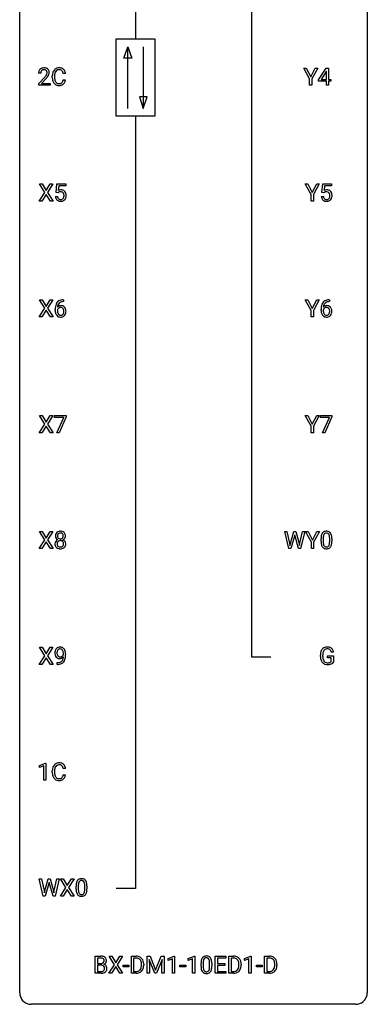
# Model space of a CAD drawing. Extents: x 3 to 27, y -3 to 132.
# Drawn here: x 3 to 27, y -3 to 65 of the extents above; entities that cross this region are included whole.
import ezdxf

# ---------------------------------------------------------------- set-up
doc = ezdxf.new("R2010")
doc.units = 0
doc.layers.add('DEFAULT_255_1_234', color=255, linetype='CONTINUOUS')
doc.layers.add('DEFAULT_255_2_778', color=255, linetype='CONTINUOUS')

msp = doc.modelspace()

# ---------------------------------------------------------------- linework, layer by layer
at = {"layer": 'DEFAULT_255_1_234'}
for p, q in [((4.218, 61.028), (4.069, 61.028)), ((4.092, 60.31), (4.497, 60.759)), ((5.014, 60.733), (5.014, 60.845)), ((5.169, 60.841), (5.169, 60.728)), ((5.914, 60.996), (5.759, 60.996)), ((22.639, 60.639), (22.236, 61.372)), ((22.236, 61.372), (22.412, 61.372)), ((22.412, 61.372), (22.716, 60.785)), ((22.716, 60.785), (23.021, 61.372)), ((23.196, 61.372), (22.793, 60.639)), ((23.021, 61.372), (23.196, 61.372)), ((23.254, 60.562), (23.778, 61.372)), ((23.769, 61.137), (23.423, 60.596)), ((23.787, 61.169), (23.769, 61.137)), ((23.778, 61.372), (23.936, 61.372)), ((23.787, 60.596), (23.787, 61.169)), ((23.936, 61.372), (23.936, 60.596)), ((4.092, 60.203), (4.092, 60.31)), ((4.858, 60.203), (4.092, 60.203)), ((4.584, 60.664), (4.271, 60.324)), ((4.271, 60.324), (4.858, 60.324)), ((4.858, 60.324), (4.858, 60.203)), ((5.759, 60.574), (5.914, 60.574)), ((22.639, 60.203), (22.639, 60.639)), ((22.793, 60.203), (22.639, 60.203)), ((22.793, 60.639), (22.793, 60.203)), ((23.254, 60.474), (23.254, 60.562)), ((23.787, 60.474), (23.254, 60.474)), ((23.423, 60.596), (23.787, 60.596)), ((23.787, 60.203), (23.787, 60.474)), ((23.936, 60.203), (23.787, 60.203)), ((23.936, 60.596), (24.098, 60.596)), ((24.098, 60.474), (23.936, 60.474)), ((23.936, 60.474), (23.936, 60.203)), ((24.098, 60.596), (24.098, 60.474)), ((4.499, 52.855), (4.128, 53.435)), ((4.128, 53.435), (4.309, 53.435)), ((4.309, 53.435), (4.591, 52.987)), ((4.591, 52.987), (4.871, 53.435)), ((5.053, 53.435), (4.683, 52.855)), ((4.871, 53.435), (5.053, 53.435)), ((5.271, 52.852), (5.33, 53.435)), ((5.33, 53.435), (5.929, 53.435)), ((5.929, 53.435), (5.929, 53.297)), ((22.745, 52.702), (22.341, 53.435)), ((22.341, 53.435), (22.518, 53.435)), ((22.518, 53.435), (22.822, 52.848)), ((22.822, 52.848), (23.127, 53.435)), ((23.302, 53.435), (22.899, 52.702)), ((23.127, 53.435), (23.302, 53.435)), ((23.483, 52.852), (23.542, 53.435)), ((23.542, 53.435), (24.141, 53.435)), ((24.141, 53.435), (24.141, 53.297)), ((4.12, 52.265), (4.499, 52.855)), ((4.591, 52.722), (4.302, 52.265)), ((4.879, 52.265), (4.591, 52.722)), ((4.683, 52.855), (5.062, 52.265)), ((5.389, 52.821), (5.271, 52.852)), ((5.429, 52.853), (5.389, 52.821)), ((5.456, 53.297), (5.421, 52.979)), ((5.929, 53.297), (5.456, 53.297)), ((22.745, 52.265), (22.745, 52.702)), ((22.899, 52.702), (22.899, 52.265)), ((23.602, 52.821), (23.483, 52.852)), ((23.641, 52.853), (23.602, 52.821)), ((23.668, 53.297), (23.633, 52.979)), ((24.141, 53.297), (23.668, 53.297)), ((4.302, 52.265), (4.12, 52.265)), ((5.062, 52.265), (4.879, 52.265)), ((5.229, 52.573), (5.369, 52.573)), ((22.899, 52.265), (22.745, 52.265)), ((23.441, 52.573), (23.582, 52.573)), ((4.499, 44.917), (4.128, 45.497)), ((4.128, 45.497), (4.309, 45.497)), ((4.309, 45.497), (4.591, 45.049)), ((4.591, 45.049), (4.871, 45.497)), ((5.053, 45.497), (4.683, 44.917)), ((4.871, 45.497), (5.053, 45.497)), ((5.785, 45.372), (5.758, 45.372)), ((5.759, 45.498), (5.785, 45.498)), ((5.785, 45.498), (5.785, 45.372)), ((22.745, 44.764), (22.341, 45.497)), ((22.341, 45.497), (22.518, 45.497)), ((22.518, 45.497), (22.822, 44.91)), ((22.822, 44.91), (23.127, 45.497)), ((23.302, 45.497), (22.899, 44.764)), ((23.127, 45.497), (23.302, 45.497)), ((23.998, 45.372), (23.97, 45.372)), ((23.971, 45.498), (23.998, 45.498)), ((23.998, 45.498), (23.998, 45.372)), ((4.12, 44.328), (4.499, 44.917)), ((4.591, 44.784), (4.302, 44.328)), ((4.879, 44.328), (4.591, 44.784)), ((4.683, 44.917), (5.062, 44.328)), ((5.211, 44.773), (5.211, 44.83)), ((5.36, 44.811), (5.36, 44.756)), ((22.745, 44.328), (22.745, 44.764)), ((22.899, 44.764), (22.899, 44.328)), ((23.423, 44.773), (23.423, 44.83)), ((23.573, 44.811), (23.573, 44.756)), ((4.302, 44.328), (4.12, 44.328)), ((5.062, 44.328), (4.879, 44.328)), ((22.899, 44.328), (22.745, 44.328)), ((4.499, 36.98), (4.128, 37.56)), ((4.128, 37.56), (4.309, 37.56)), ((4.309, 37.56), (4.591, 37.112)), ((4.591, 37.112), (4.871, 37.56)), ((5.053, 37.56), (4.683, 36.98)), ((4.871, 37.56), (5.053, 37.56)), ((5.167, 37.438), (5.167, 37.56)), ((5.167, 37.56), (5.957, 37.56)), ((5.8, 37.438), (5.167, 37.438)), ((5.317, 36.39), (5.8, 37.438)), ((5.957, 37.476), (5.473, 36.39)), ((5.957, 37.56), (5.957, 37.476)), ((22.745, 36.827), (22.341, 37.56)), ((22.341, 37.56), (22.518, 37.56)), ((22.518, 37.56), (22.822, 36.973)), ((22.822, 36.973), (23.127, 37.56)), ((23.302, 37.56), (22.899, 36.827)), ((23.127, 37.56), (23.302, 37.56)), ((23.379, 37.438), (23.379, 37.56)), ((23.379, 37.56), (24.169, 37.56)), ((24.012, 37.438), (23.379, 37.438)), ((23.529, 36.39), (24.012, 37.438)), ((24.169, 37.476), (23.685, 36.39)), ((24.169, 37.56), (24.169, 37.476)), ((4.12, 36.39), (4.499, 36.98)), ((4.591, 36.847), (4.302, 36.39)), ((4.879, 36.39), (4.591, 36.847)), ((4.683, 36.98), (5.062, 36.39)), ((22.745, 36.39), (22.745, 36.827)), ((22.899, 36.827), (22.899, 36.39)), ((4.302, 36.39), (4.12, 36.39)), ((5.062, 36.39), (4.879, 36.39)), ((5.473, 36.39), (5.317, 36.39)), ((22.899, 36.39), (22.745, 36.39)), ((23.685, 36.39), (23.529, 36.39)), ((4.12, 28.453), (4.499, 29.042)), ((4.499, 29.042), (4.128, 29.622)), ((4.128, 29.622), (4.309, 29.622)), ((4.309, 29.622), (4.591, 29.174)), ((4.591, 29.174), (4.871, 29.622)), ((5.053, 29.622), (4.683, 29.042)), ((4.683, 29.042), (5.062, 28.453)), ((4.871, 29.622), (5.053, 29.622)), ((21.216, 28.453), (20.933, 29.622)), ((20.933, 29.622), (21.087, 29.622)), ((21.087, 29.622), (21.272, 28.822)), ((21.327, 28.806), (21.559, 29.622)), ((21.606, 29.305), (21.356, 28.453)), ((21.559, 29.622), (21.689, 29.622)), ((21.625, 29.394), (21.606, 29.305)), ((21.643, 29.305), (21.625, 29.394)), ((21.884, 28.453), (21.643, 29.305)), ((21.689, 29.622), (21.914, 28.806)), ((21.971, 28.822), (22.153, 29.622)), ((22.308, 29.622), (22.025, 28.453)), ((22.153, 29.622), (22.308, 29.622)), ((22.759, 28.889), (22.355, 29.622)), ((22.355, 29.622), (22.532, 29.622)), ((22.532, 29.622), (22.836, 29.035)), ((22.836, 29.035), (23.141, 29.622)), ((23.316, 29.622), (22.913, 28.889)), ((23.141, 29.622), (23.316, 29.622)), ((23.424, 28.932), (23.424, 29.13)), ((23.572, 29.166), (23.572, 28.928)), ((24.013, 28.912), (24.013, 29.155)), ((24.162, 29.144), (24.162, 28.952)), ((4.302, 28.453), (4.12, 28.453)), ((4.591, 28.909), (4.302, 28.453)), ((4.879, 28.453), (4.591, 28.909)), ((5.062, 28.453), (4.879, 28.453)), ((21.356, 28.453), (21.216, 28.453)), ((21.272, 28.822), (21.294, 28.667)), ((21.294, 28.667), (21.327, 28.806)), ((22.025, 28.453), (21.884, 28.453)), ((21.914, 28.806), (21.947, 28.665)), ((21.947, 28.665), (21.971, 28.822)), ((22.759, 28.453), (22.759, 28.889)), ((22.913, 28.453), (22.759, 28.453)), ((22.913, 28.889), (22.913, 28.453)), ((4.499, 21.105), (4.128, 21.685)), ((4.128, 21.685), (4.309, 21.685)), ((4.309, 21.685), (4.591, 21.237)), ((4.591, 21.237), (4.871, 21.685)), ((5.053, 21.685), (4.683, 21.105)), ((4.871, 21.685), (5.053, 21.685)), ((4.12, 20.515), (4.499, 21.105)), ((4.591, 20.972), (4.302, 20.515)), ((4.879, 20.515), (4.591, 20.972)), ((4.683, 21.105), (5.062, 20.515)), ((5.773, 21.188), (5.773, 21.248)), ((5.921, 21.217), (5.921, 21.174)), ((23.378, 21.044), (23.378, 21.146)), ((23.533, 21.15), (23.533, 21.054)), ((23.855, 20.972), (23.855, 21.098)), ((23.855, 21.098), (24.28, 21.098)), ((24.126, 20.972), (23.855, 20.972)), ((24.28, 21.342), (24.125, 21.342)), ((24.126, 20.71), (24.126, 20.972)), ((24.28, 21.098), (24.28, 20.669)), ((4.302, 20.515), (4.12, 20.515)), ((5.062, 20.515), (4.879, 20.515)), ((5.35, 20.515), (5.35, 20.64)), ((5.35, 20.64), (5.381, 20.64)), ((5.379, 20.515), (5.35, 20.515)), ((4.131, 13.593), (4.557, 13.753)), ((4.131, 13.458), (4.131, 13.593)), ((4.431, 13.568), (4.131, 13.458)), ((4.431, 12.578), (4.431, 13.568)), ((4.557, 13.753), (4.58, 13.753)), ((4.58, 13.753), (4.58, 12.578)), ((5.014, 13.108), (5.014, 13.22)), ((5.169, 13.216), (5.169, 13.103)), ((5.914, 13.371), (5.759, 13.371)), ((5.759, 12.949), (5.914, 12.949)), ((4.58, 12.578), (4.431, 12.578)), ((4.394, 4.64), (4.111, 5.81)), ((4.111, 5.81), (4.265, 5.81)), ((4.265, 5.81), (4.45, 5.009)), ((4.505, 4.994), (4.737, 5.81)), ((4.784, 5.493), (4.534, 4.64)), ((4.737, 5.81), (4.867, 5.81)), ((4.803, 5.582), (4.784, 5.493)), ((4.821, 5.493), (4.803, 5.582)), ((5.062, 4.64), (4.821, 5.493)), ((4.867, 5.81), (5.092, 4.994)), ((5.149, 5.01), (5.331, 5.81)), ((5.486, 5.81), (5.203, 4.64)), ((5.331, 5.81), (5.486, 5.81)), ((5.946, 5.23), (5.576, 5.81)), ((5.576, 5.81), (5.757, 5.81)), ((5.757, 5.81), (6.039, 5.362)), ((6.039, 5.362), (6.319, 5.81)), ((6.5, 5.81), (6.131, 5.23)), ((6.319, 5.81), (6.5, 5.81)), ((4.45, 5.009), (4.472, 4.855)), ((4.472, 4.855), (4.505, 4.994)), ((5.092, 4.994), (5.125, 4.852)), ((5.125, 4.852), (5.149, 5.01)), ((5.567, 4.64), (5.946, 5.23)), ((6.039, 5.097), (5.749, 4.64)), ((6.326, 4.64), (6.039, 5.097)), ((6.131, 5.23), (6.509, 4.64)), ((6.645, 5.119), (6.645, 5.317)), ((6.794, 5.354), (6.794, 5.116)), ((7.235, 5.099), (7.235, 5.342)), ((7.383, 5.332), (7.383, 5.139)), ((4.534, 4.64), (4.394, 4.64)), ((5.203, 4.64), (5.062, 4.64)), ((5.749, 4.64), (5.567, 4.64)), ((6.509, 4.64), (6.326, 4.64)), ((7.956, -0.651), (7.956, 0.518)), ((7.956, 0.518), (8.338, 0.518)), ((8.11, 0.391), (8.11, 0.019)), ((8.338, 0.391), (8.11, 0.391)), ((8.11, 0.019), (8.343, 0.019)), ((9.269, -0.062), (8.899, 0.518)), ((8.899, 0.518), (9.08, 0.518)), ((9.08, 0.518), (9.361, 0.07)), ((9.361, 0.07), (9.642, 0.518)), ((9.823, 0.518), (9.454, -0.062)), ((9.642, 0.518), (9.823, 0.518)), ((10.428, -0.651), (10.428, 0.518)), ((10.428, 0.518), (10.758, 0.518)), ((10.762, 0.391), (10.582, 0.391)), ((10.582, 0.391), (10.582, -0.525)), ((11.507, 0.518), (11.706, 0.518)), ((11.507, -0.651), (11.507, 0.518)), ((12.029, -0.651), (11.646, 0.293)), ((11.646, 0.293), (11.661, -0.196)), ((11.706, 0.518), (12.088, -0.436)), ((12.088, -0.436), (12.471, 0.518)), ((12.531, 0.296), (12.147, -0.651)), ((12.471, 0.518), (12.671, 0.518)), ((12.516, -0.196), (12.531, 0.296)), ((12.671, 0.518), (12.671, -0.651)), ((12.944, 0.364), (13.369, 0.524)), ((12.944, 0.229), (12.944, 0.364)), ((13.243, 0.339), (12.944, 0.229)), ((13.243, -0.651), (13.243, 0.339)), ((13.369, 0.524), (13.393, 0.524)), ((13.393, 0.524), (13.393, -0.651)), ((14.321, 0.364), (14.747, 0.524)), ((14.321, 0.229), (14.321, 0.364)), ((14.621, 0.339), (14.321, 0.229)), ((14.621, -0.651), (14.621, 0.339)), ((14.747, 0.524), (14.77, 0.524)), ((14.77, 0.524), (14.77, -0.651)), ((15.201, -0.173), (15.201, 0.026)), ((15.349, 0.062), (15.349, -0.176)), ((15.79, -0.193), (15.79, 0.051)), ((15.939, 0.04), (15.939, -0.153)), ((16.168, -0.651), (16.168, 0.518)), ((16.168, 0.518), (16.902, 0.518)), ((16.902, 0.391), (16.322, 0.391)), ((16.322, 0.391), (16.322, 0.015)), ((16.322, 0.015), (16.829, 0.015)), ((16.829, 0.015), (16.829, -0.111)), ((16.902, 0.518), (16.902, 0.391)), ((17.102, -0.651), (17.102, 0.518)), ((17.102, 0.518), (17.433, 0.518)), ((17.437, 0.391), (17.257, 0.391)), ((17.257, 0.391), (17.257, -0.525)), ((18.182, 0.364), (18.608, 0.524)), ((18.182, 0.229), (18.182, 0.364)), ((18.482, 0.339), (18.182, 0.229)), ((18.482, -0.651), (18.482, 0.339)), ((18.608, 0.524), (18.631, 0.524)), ((18.631, 0.524), (18.631, -0.651)), ((19.559, -0.651), (19.559, 0.518)), ((19.559, 0.518), (19.889, 0.518)), ((19.893, 0.391), (19.713, 0.391)), ((19.713, 0.391), (19.713, -0.525)), ((8.362, -0.651), (7.956, -0.651)), ((8.367, -0.104), (8.11, -0.104)), ((8.11, -0.104), (8.11, -0.525)), ((8.11, -0.525), (8.365, -0.525)), ((8.367, -0.104), (8.367, -0.104)), ((8.89, -0.651), (9.269, -0.062)), ((9.072, -0.651), (8.89, -0.651)), ((9.361, -0.195), (9.072, -0.651)), ((9.649, -0.651), (9.361, -0.195)), ((9.454, -0.062), (9.832, -0.651)), ((9.832, -0.651), (9.649, -0.651)), ((9.868, -0.215), (9.868, -0.094)), ((9.868, -0.094), (10.26, -0.094)), ((10.26, -0.215), (9.868, -0.215)), ((10.26, -0.094), (10.26, -0.215)), ((10.752, -0.651), (10.428, -0.651)), ((10.582, -0.525), (10.745, -0.525)), ((11.121, -0.099), (11.121, -0.03)), ((11.274, -0.027), (11.274, -0.102)), ((11.661, -0.651), (11.507, -0.651)), ((11.661, -0.196), (11.661, -0.651)), ((12.147, -0.651), (12.029, -0.651)), ((12.516, -0.651), (12.516, -0.196)), ((12.671, -0.651), (12.516, -0.651)), ((13.393, -0.651), (13.243, -0.651)), ((13.76, -0.215), (13.76, -0.094)), ((13.76, -0.094), (14.152, -0.094)), ((14.152, -0.215), (13.76, -0.215)), ((14.152, -0.094), (14.152, -0.215)), ((14.77, -0.651), (14.621, -0.651)), ((16.911, -0.651), (16.168, -0.651)), ((16.829, -0.111), (16.322, -0.111)), ((16.322, -0.111), (16.322, -0.525)), ((16.322, -0.525), (16.911, -0.525)), ((16.911, -0.525), (16.911, -0.651)), ((17.426, -0.651), (17.102, -0.651)), ((17.257, -0.525), (17.419, -0.525)), ((17.796, -0.099), (17.796, -0.03)), ((17.948, -0.027), (17.948, -0.102)), ((18.631, -0.651), (18.482, -0.651)), ((18.999, -0.215), (18.999, -0.094)), ((18.999, -0.094), (19.391, -0.094)), ((19.391, -0.215), (18.999, -0.215)), ((19.391, -0.094), (19.391, -0.215)), ((19.882, -0.651), (19.559, -0.651)), ((19.713, -0.525), (19.875, -0.525)), ((20.252, -0.099), (20.252, -0.03)), ((20.404, -0.027), (20.404, -0.102))]:
    msp.add_line(p, q, dxfattribs=at)
for centre, radius, start, end in [((4.476, 61.032), 0.407, 163.28787, 180.55818), ((4.396, 61.054), 0.324, 133.45412, 162.947), ((4.414, 61.035), 0.35, 100.78694, 133.4384), ((4.53, 61.033), 0.312, 165.90929, 178.86839), ((4.616, 61.028), 0.398, 178.43817, 180.00839), ((4.429, 61.06), 0.208, 136.17574, 166.36747), ((4.417, 61.069), 0.192, 129.72793, 135.7542), ((4.425, 61.057), 0.207, 102.17394, 129.20619), ((4.449, 60.88), 0.508, 89.66053, 101.37042), ((4.449, 60.954), 0.313, 89.54607, 102.54188), ((4.455, 60.886), 0.502, 78.21712, 90.41304), ((4.452, 61.007), 0.259, 82.16021, 90.15058), ((4.466, 61.081), 0.184, 43.44154, 83.16614), ((3.148, 61.952), 1.801, 318.51325, 320.78284), ((3.676, 61.522), 1.119, 320.73727, 323.97371), ((4.491, 61.048), 0.336, 55.92682, 78.48886), ((4.068, 61.238), 0.635, 323.89617, 328.64211), ((4.458, 61.073), 0.195, 16.17147, 43.52844), ((4.273, 61.112), 0.395, 328.8299, 331.78995), ((4.373, 61.06), 0.282, 331.42552, 352.93648), ((3.784, 61.441), 1.115, 319.64729, 327.09582), ((4.407, 61.06), 0.248, 359.48663, 15.93398), ((4.386, 61.057), 0.269, 353.22487, 0.01693), ((4.51, 61.082), 0.297, 47.92923, 55.4054), ((4.521, 61.093), 0.283, 4.33477, 48.05607), ((4.183, 61.186), 0.641, 326.91354, 338.35052), ((4.454, 61.081), 0.35, 337.89141, 358.99677), ((4.411, 61.076), 0.393, 359.92521, 5.59677), ((5.791, 60.849), 0.777, 169.58372, 180.27579), ((5.976, 60.733), 0.962, 179.99185, 181.53942), ((5.607, 60.883), 0.59, 155.03659, 169.60032), ((5.493, 60.938), 0.464, 136.78315, 155.24727), ((5.455, 60.971), 0.413, 121.76332, 136.42811), ((6.001, 60.844), 0.832, 174.342, 180.14304), ((5.908, 60.724), 0.739, 179.68175, 189.15053), ((5.739, 60.872), 0.568, 162.93736, 174.62086), ((5.543, 60.934), 0.363, 143.07532, 163.19169), ((5.468, 60.946), 0.441, 95.64597, 121.54906), ((5.467, 60.992), 0.267, 109.29984, 143.30375), ((5.481, 60.941), 0.32, 89.34516, 108.57454), ((5.484, 60.835), 0.553, 89.92421, 96.13779), ((5.489, 60.847), 0.541, 76.67793, 90.45633), ((5.485, 60.823), 0.438, 87.38147, 90.02409), ((5.492, 60.929), 0.332, 74.70086, 87.81245), ((5.523, 61.036), 0.221, 47.43719, 75.06982), ((5.528, 61.006), 0.378, 47.48585, 76.92873), ((5.518, 61.037), 0.224, 27.81666, 46.40083), ((5.407, 60.978), 0.349, 15.76531, 27.94105), ((5.209, 60.92), 0.556, 7.88917, 15.92392), ((5.513, 60.996), 0.395, 16.54241, 46.89335), ((5.353, 60.943), 0.564, 5.40721, 17.03651), ((3.401, 61.758), 1.611, 317.25868, 319.90461), ((5.769, 60.722), 0.755, 181.12187, 193.87563), ((5.532, 60.66), 0.51, 193.54796, 219.57567), ((5.449, 60.59), 0.401, 219.36273, 250.06119), ((5.658, 60.682), 0.486, 188.99109, 203.5773), ((5.55, 60.638), 0.369, 203.90773, 215.13124), ((5.458, 60.566), 0.252, 213.90717, 263.88493), ((5.466, 60.653), 0.467, 250.78847, 270.64892), ((5.47, 60.645), 0.332, 263.17585, 270.10311), ((5.473, 60.769), 0.456, 269.67198, 279.06092), ((5.471, 60.914), 0.727, 270.00211, 270.3582), ((5.476, 60.768), 0.581, 269.93585, 282.8096), ((5.5, 60.608), 0.293, 278.87502, 293.63466), ((5.52, 60.586), 0.394, 282.43332, 310.75137), ((5.532, 60.533), 0.211, 293.85534, 310.05188), ((5.533, 60.527), 0.206, 311.06468, 332.01083), ((5.413, 60.592), 0.342, 331.65885, 343.28789), ((5.207, 60.656), 0.558, 343.1446, 351.01062), ((5.053, 60.684), 0.715, 350.71573, 351.16022), ((5.523, 60.575), 0.384, 311.4559, 340.44216), ((5.366, 60.634), 0.551, 340.17743, 353.78143), ((5.606, 52.661), 0.368, 93.71822, 120.2539), ((5.536, 52.713), 0.176, 114.19507, 127.3641), ((5.559, 52.659), 0.235, 98.98309, 113.89089), ((5.579, 52.536), 0.36, 89.68049, 99.16144), ((5.582, 52.603), 0.293, 84.69576, 90.06762), ((5.616, 52.58), 0.449, 89.96602, 94.2496), ((5.594, 52.684), 0.211, 41.78503, 85.98928), ((5.62, 52.639), 0.39, 73.80433, 90.55859), ((5.643, 52.725), 0.302, 41.30715, 73.54302), ((5.571, 52.665), 0.241, 12.64903, 41.60813), ((5.466, 52.639), 0.35, 359.55769, 12.95349), ((5.332, 52.636), 0.483, 356.35488, 0.05003), ((5.602, 52.689), 0.356, 13.5076, 41.21742), ((5.437, 52.646), 0.526, 1.13313, 13.88294), ((5.424, 52.634), 0.54, 347.85724, 0.42933), ((5.296, 52.638), 0.667, 359.99194, 1.54425), ((23.818, 52.661), 0.368, 93.71822, 120.2539), ((23.748, 52.713), 0.176, 114.19507, 127.3641), ((23.771, 52.659), 0.235, 98.98309, 113.89089), ((23.792, 52.536), 0.36, 89.68049, 99.16144), ((23.794, 52.603), 0.293, 84.69576, 90.06762), ((23.828, 52.58), 0.449, 89.96602, 94.2496), ((23.806, 52.684), 0.211, 41.78503, 85.98928), ((23.832, 52.639), 0.39, 73.80433, 90.55859), ((23.855, 52.725), 0.302, 41.30715, 73.54302), ((23.783, 52.665), 0.241, 12.64903, 41.60813), ((23.678, 52.639), 0.35, 359.55769, 12.95349), ((23.544, 52.636), 0.483, 356.35488, 0.05003), ((23.814, 52.689), 0.356, 13.5076, 41.21742), ((23.65, 52.646), 0.526, 1.13313, 13.88294), ((23.636, 52.634), 0.54, 347.85724, 0.42933), ((23.508, 52.638), 0.667, 359.99194, 1.54425), ((5.676, 52.612), 0.449, 184.92471, 194.49759), ((5.553, 52.575), 0.32, 193.75369, 228.52712), ((5.56, 52.587), 0.334, 228.90239, 256.33143), ((5.696, 52.615), 0.329, 187.36005, 198.67329), ((5.591, 52.579), 0.218, 198.44517, 217.79448), ((5.561, 52.558), 0.182, 218.28872, 228.56124), ((5.571, 52.571), 0.198, 228.96549, 258.12347), ((5.59, 52.707), 0.458, 256.24271, 270.44863), ((5.591, 52.659), 0.288, 257.72583, 270.40136), ((5.596, 52.615), 0.244, 269.42044, 286.4209), ((5.597, 52.728), 0.479, 269.57701, 282.42148), ((5.611, 52.561), 0.188, 286.72514, 320.60036), ((5.635, 52.573), 0.319, 281.83964, 316.54578), ((5.572, 52.592), 0.237, 320.67126, 344.54417), ((5.457, 52.626), 0.358, 344.24122, 356.73571), ((5.628, 52.576), 0.326, 316.81712, 323.14928), ((5.599, 52.594), 0.36, 323.673, 348.16725), ((23.889, 52.612), 0.449, 184.92471, 194.49759), ((23.765, 52.575), 0.32, 193.75369, 228.52712), ((23.772, 52.587), 0.334, 228.90239, 256.33143), ((23.908, 52.615), 0.329, 187.36005, 198.67329), ((23.803, 52.579), 0.218, 198.44517, 217.79448), ((23.773, 52.558), 0.182, 218.28872, 228.56124), ((23.783, 52.571), 0.198, 228.96549, 258.12347), ((23.802, 52.707), 0.458, 256.24271, 270.44863), ((23.804, 52.659), 0.288, 257.72583, 270.40136), ((23.808, 52.615), 0.244, 269.42044, 286.4209), ((23.809, 52.728), 0.479, 269.57701, 282.42148), ((23.823, 52.561), 0.188, 286.72514, 320.60036), ((23.847, 52.573), 0.319, 281.83964, 316.54578), ((23.785, 52.592), 0.237, 320.67126, 344.54417), ((23.669, 52.626), 0.358, 344.24122, 356.73571), ((23.841, 52.576), 0.326, 316.81712, 323.14928), ((23.811, 52.594), 0.36, 323.673, 348.16725), ((5.763, 44.993), 0.53, 141.4298, 157.8541), ((5.699, 45.039), 0.451, 102.87158, 140.85647), ((5.741, 45.006), 0.369, 134.53027, 161.62109), ((5.724, 45.017), 0.35, 104.28553, 133.86293), ((5.763, 44.795), 0.703, 90.37783, 103.58693), ((5.763, 44.872), 0.5, 90.6001, 104.5147), ((23.975, 44.993), 0.53, 141.4298, 157.8541), ((23.911, 45.039), 0.451, 102.87158, 140.85647), ((23.953, 45.006), 0.369, 134.53027, 161.62109), ((23.937, 45.017), 0.35, 104.28553, 133.86293), ((23.976, 44.795), 0.703, 90.37783, 103.58693), ((23.976, 44.872), 0.5, 90.6001, 104.5147), ((6.424, 44.837), 1.213, 171.45252, 180.31588), ((5.866, 44.769), 0.655, 179.63451, 191.78365), ((5.984, 44.905), 0.768, 157.98026, 171.62467), ((5.672, 44.725), 0.456, 191.41158, 218.60778), ((5.577, 44.733), 0.23, 145.29749, 160.26603), ((5.884, 44.753), 0.523, 179.65143, 190.28559), ((5.592, 44.79), 0.303, 95.8331, 138.99549), ((6.047, 44.928), 0.687, 173.78106, 174.92546), ((5.906, 44.948), 0.545, 161.28498, 174.20767), ((5.715, 44.721), 0.351, 190.09454, 207.50982), ((5.594, 44.719), 0.252, 124.9745, 144.8959), ((5.658, 44.694), 0.288, 207.95832, 216.32511), ((5.59, 44.734), 0.237, 89.8751, 126.20717), ((5.614, 44.662), 0.433, 89.87537, 97.0544), ((5.59, 44.736), 0.235, 85.01407, 90.05133), ((5.597, 44.786), 0.184, 36.82507, 85.74157), ((5.619, 44.746), 0.349, 71.64078, 90.62401), ((5.634, 44.801), 0.292, 39.63678, 71.01902), ((5.555, 44.748), 0.241, 32.30354, 38.08267), ((5.538, 44.667), 0.261, 322.60079, 346.51824), ((5.524, 44.732), 0.276, 11.04823, 31.81465), ((5.423, 44.697), 0.38, 346.25822, 358.77416), ((5.396, 44.705), 0.407, 359.6214, 11.28391), ((5.321, 44.702), 0.482, 358.37552, 0.0098), ((5.578, 44.665), 0.367, 318.14097, 347.61186), ((5.57, 44.746), 0.376, 10.65873, 39.9044), ((5.412, 44.705), 0.539, 347.24869, 0.43693), ((5.416, 44.712), 0.535, 359.6826, 11.13262), ((24.636, 44.837), 1.213, 171.45252, 180.31588), ((24.078, 44.769), 0.655, 179.63451, 191.78365), ((24.197, 44.905), 0.768, 157.98026, 171.62467), ((23.884, 44.725), 0.456, 191.41158, 218.60778), ((23.789, 44.733), 0.23, 145.29749, 160.26603), ((24.096, 44.753), 0.523, 179.65143, 190.28559), ((23.804, 44.79), 0.303, 95.8331, 138.99549), ((24.259, 44.928), 0.687, 173.78106, 174.92546), ((24.118, 44.948), 0.545, 161.28498, 174.20767), ((23.927, 44.721), 0.351, 190.09454, 207.50982), ((23.806, 44.719), 0.252, 124.9745, 144.8959), ((23.87, 44.694), 0.288, 207.95832, 216.32511), ((23.802, 44.734), 0.237, 89.8751, 126.20717), ((23.826, 44.662), 0.433, 89.87537, 97.0544), ((23.803, 44.736), 0.235, 85.01407, 90.05133), ((23.809, 44.786), 0.184, 36.82507, 85.74157), ((23.831, 44.746), 0.349, 71.64078, 90.62401), ((23.846, 44.801), 0.292, 39.63678, 71.01902), ((23.767, 44.748), 0.241, 32.30354, 38.08267), ((23.751, 44.667), 0.261, 322.60079, 346.51824), ((23.736, 44.732), 0.276, 11.04823, 31.81465), ((23.635, 44.697), 0.38, 346.25822, 358.77416), ((23.609, 44.705), 0.407, 359.6214, 11.28391), ((23.533, 44.702), 0.482, 358.37552, 0.0098), ((23.79, 44.665), 0.367, 318.14097, 347.61186), ((23.783, 44.746), 0.376, 10.65873, 39.9044), ((23.624, 44.705), 0.539, 347.24869, 0.43693), ((23.628, 44.712), 0.535, 359.6826, 11.13262), ((5.584, 44.652), 0.341, 218.16651, 245.87812), ((5.624, 44.666), 0.245, 215.76614, 232.54568), ((5.583, 44.666), 0.354, 246.91402, 270.74373), ((5.586, 44.617), 0.183, 232.80054, 270.66056), ((5.59, 44.654), 0.219, 269.35537, 288.47443), ((5.589, 44.768), 0.457, 269.88743, 276.79177), ((5.611, 44.638), 0.325, 275.63421, 317.82485), ((5.6, 44.619), 0.183, 289.18333, 322.96838), ((23.796, 44.652), 0.341, 218.16651, 245.87812), ((23.836, 44.666), 0.245, 215.76614, 232.54568), ((23.795, 44.666), 0.354, 246.91402, 270.74373), ((23.798, 44.617), 0.183, 232.80054, 270.66056), ((23.802, 44.654), 0.219, 269.35537, 288.47443), ((23.801, 44.768), 0.457, 269.88743, 276.79177), ((23.823, 44.638), 0.325, 275.63421, 317.82485), ((23.812, 44.619), 0.183, 289.18333, 322.96838), ((5.595, 29.321), 0.373, 164.61861, 180.52924), ((5.554, 29.317), 0.332, 179.99929, 181.16551), ((5.496, 29.312), 0.274, 180.43165, 213.2714), ((5.505, 29.345), 0.28, 132.24544, 164.50923), ((5.509, 28.76), 0.318, 115.55379, 145.64162), ((5.516, 29.325), 0.297, 213.34392, 222.62713), ((5.528, 29.339), 0.315, 222.95484, 244.13725), ((5.534, 29.312), 0.323, 100.70528, 132.13873), ((5.636, 29.316), 0.265, 168.38021, 180.36024), ((5.613, 29.313), 0.242, 179.50297, 194.91268), ((5.543, 28.699), 0.387, 113.24379, 116.20546), ((5.553, 29.335), 0.18, 135.30531, 168.98823), ((5.555, 29.297), 0.182, 194.97222, 224.1944), ((5.552, 29.295), 0.178, 224.29614, 262.01574), ((5.551, 29.337), 0.178, 105.92297, 135.16629), ((5.564, 29.174), 0.464, 89.67326, 101.24495), ((5.565, 29.286), 0.23, 89.47759, 105.72979), ((5.566, 29.368), 0.253, 261.12504, 270.19599), ((5.57, 29.192), 0.446, 76.28766, 90.45861), ((5.567, 29.269), 0.248, 86.98338, 90.02001), ((5.569, 29.349), 0.234, 269.48256, 285.09883), ((5.574, 29.33), 0.186, 44.39587, 88.24989), ((5.584, 29.291), 0.174, 285.15857, 315.94846), ((5.601, 29.314), 0.321, 47.82402, 76.42669), ((5.576, 29.33), 0.185, 16.3252, 44.7913), ((5.576, 29.3), 0.186, 316.0413, 351.91627), ((5.578, 29.386), 0.369, 296.09023, 297.36181), ((5.604, 28.73), 0.352, 47.90092, 67.19469), ((5.607, 29.337), 0.312, 296.7586, 325.75365), ((5.529, 29.317), 0.234, 359.47895, 16.06791), ((5.502, 29.314), 0.261, 351.10568, 0.19366), ((5.623, 29.34), 0.286, 6.91687, 47.62614), ((5.646, 29.31), 0.265, 325.84124, 338.47959), ((5.629, 29.315), 0.282, 338.87636, 0.5166), ((5.505, 29.318), 0.407, 359.84197, 7.96945), ((24.618, 29.135), 1.195, 173.76756, 180.23155), ((24.167, 29.186), 0.74, 164.30586, 173.90022), ((23.875, 29.27), 0.437, 148.7922, 164.56838), ((23.78, 29.323), 0.328, 144.58839, 148.11763), ((23.746, 29.347), 0.286, 101.64409, 144.51424), ((24.72, 29.156), 1.148, 177.86317, 179.50441), ((24.417, 29.171), 0.844, 172.02595, 178.07032), ((24.087, 29.218), 0.511, 163.37633, 172.1411), ((23.878, 29.282), 0.292, 149.42089, 163.62864), ((23.771, 29.346), 0.168, 105.79811, 149.73881), ((23.789, 29.178), 0.46, 89.5284, 102.58198), ((23.79, 29.279), 0.237, 89.38069, 105.67626), ((23.796, 29.174), 0.464, 77.04379, 90.50813), ((23.793, 29.253), 0.263, 81.10601, 90.2185), ((23.811, 29.341), 0.173, 30.74079, 82.46571), ((23.837, 29.338), 0.295, 48.27786, 77.49947), ((23.759, 29.307), 0.236, 24.28712, 31.39356), ((23.641, 29.257), 0.363, 12.08056, 23.8174), ((23.366, 29.196), 0.646, 4.83622, 12.29045), ((22.945, 29.158), 1.068, 359.80904, 4.94079), ((23.844, 29.351), 0.281, 36.31421, 47.63059), ((23.757, 29.293), 0.386, 18.29318, 35.67692), ((23.503, 29.205), 0.654, 8.02467, 18.56052), ((23.086, 29.144), 1.075, 1.12741, 8.17183), ((22.763, 29.131), 1.399, 0.54241, 1.3863), ((5.493, 28.772), 0.298, 145.67959, 180.62596), ((5.61, 28.768), 0.415, 179.93155, 185.32545), ((5.494, 28.75), 0.298, 184.01044, 228.50718), ((5.525, 28.788), 0.346, 228.75537, 257.84844), ((5.631, 28.773), 0.287, 171.26519, 180.18594), ((5.614, 28.769), 0.27, 179.51547, 193.64667), ((5.55, 28.788), 0.205, 135.3399, 172.10439), ((5.532, 28.749), 0.186, 193.35406, 225.82569), ((5.536, 28.756), 0.194, 226.41803, 255.85537), ((5.545, 28.793), 0.199, 104.88559, 135.24483), ((5.563, 28.948), 0.511, 257.45845, 270.42875), ((5.562, 28.849), 0.291, 255.46556, 268.7986), ((5.563, 28.726), 0.268, 89.49592, 104.85798), ((5.567, 28.933), 0.375, 268.34648, 270.01049), ((5.566, 28.702), 0.291, 82.26145, 90.14395), ((5.569, 28.865), 0.307, 269.57591, 282.08231), ((5.57, 28.948), 0.511, 269.61927, 281.979), ((5.58, 28.782), 0.21, 45.30288, 83.19215), ((5.592, 28.765), 0.205, 281.75225, 306.60564), ((5.606, 28.793), 0.352, 281.54739, 310.91699), ((5.602, 28.749), 0.186, 307.135, 314.0278), ((5.586, 28.787), 0.203, 17.29226, 45.46272), ((5.598, 28.752), 0.19, 314.25534, 350.16932), ((5.539, 28.774), 0.251, 359.44541, 16.92564), ((5.513, 28.77), 0.277, 349.41457, 0.29307), ((5.648, 28.745), 0.288, 310.84975, 342.7448), ((5.624, 28.755), 0.32, 35.23624, 47.55137), ((5.65, 28.772), 0.289, 359.27597, 35.40141), ((5.575, 28.765), 0.364, 343.12945, 0.57765), ((24.776, 28.949), 1.353, 180.74494, 181.151), ((24.496, 28.939), 1.072, 180.89762, 188.00555), ((24.1, 28.882), 0.673, 187.88164, 198.23465), ((23.852, 28.798), 0.41, 197.96935, 215.26236), ((23.75, 28.729), 0.287, 215.86183, 257.27886), ((24.613, 28.925), 1.04, 179.79956, 185.24604), ((24.208, 28.886), 0.634, 185.14116, 193.00796), ((23.944, 28.824), 0.363, 192.78976, 205.25077), ((23.839, 28.777), 0.248, 205.80054, 211.25375), ((23.787, 28.742), 0.185, 210.37898, 238.40081), ((23.79, 28.884), 0.447, 256.62289, 270.51044), ((23.785, 28.747), 0.188, 239.65206, 265.97938), ((23.794, 28.814), 0.256, 265.13154, 270.06033), ((23.797, 28.782), 0.224, 269.33147, 287.2178), ((23.797, 28.896), 0.459, 269.59773, 281.67344), ((23.81, 28.731), 0.171, 287.7958, 329.08087), ((23.837, 28.729), 0.288, 280.58014, 324.91731), ((23.715, 28.791), 0.284, 328.66347, 343.33251), ((23.497, 28.859), 0.512, 343.04995, 351.93934), ((23.151, 28.91), 0.862, 351.8069, 357.79592), ((22.827, 28.927), 1.186, 357.58719, 359.26775), ((23.8, 28.755), 0.334, 324.93524, 328.61605), ((23.7, 28.81), 0.447, 329.28036, 344.74728), ((23.401, 28.895), 0.758, 344.49347, 353.97655), ((22.937, 28.947), 1.225, 353.8442, 0.22879), ((5.546, 21.36), 0.349, 136.33242, 155.08714), ((5.518, 21.384), 0.312, 121.23673, 135.96805), ((5.532, 21.358), 0.341, 96.84563, 120.98815), ((5.547, 21.265), 0.436, 89.88702, 97.28028), ((5.552, 21.329), 0.372, 70.65056, 90.67491), ((5.565, 21.38), 0.319, 36.7493, 69.82199), ((23.808, 21.296), 0.402, 98.41903, 139.67071), ((23.846, 21.111), 0.59, 89.76592, 99.44155), ((23.852, 21.118), 0.583, 78.05517, 90.40421), ((23.893, 21.299), 0.397, 54.63805, 78.33392), ((23.912, 21.331), 0.36, 50.03174, 54.15582), ((23.901, 21.322), 0.374, 18.10924, 49.71809), ((5.716, 21.299), 0.531, 166.7586, 180.32012), ((5.74, 21.296), 0.555, 179.96523, 184.30139), ((5.649, 21.286), 0.464, 183.9376, 204.12763), ((5.632, 21.317), 0.444, 154.69551, 166.56798), ((5.581, 21.257), 0.39, 204.34475, 209.0454), ((5.518, 21.218), 0.315, 208.47272, 236.21349), ((5.717, 21.31), 0.385, 166.11003, 178.66543), ((5.821, 21.304), 0.49, 178.26321, 180.01111), ((5.741, 21.301), 0.41, 179.6162, 191.87872), ((5.619, 21.274), 0.285, 191.61917, 215.29723), ((5.502, 21.197), 0.289, 236.47179, 254.35413), ((5.598, 21.341), 0.263, 142.10213, 166.38356), ((5.599, 21.263), 0.262, 215.73201, 216.53554), ((5.546, 21.22), 0.193, 215.74867, 239.97275), ((5.544, 21.385), 0.193, 112.93823, 142.53208), ((5.516, 21.254), 0.347, 254.59991, 270.41803), ((5.539, 21.215), 0.185, 241.06502, 269.28105), ((5.546, 21.371), 0.206, 89.2729, 111.91404), ((5.522, 21.207), 0.301, 270.26331, 297.38519), ((5.543, 21.264), 0.234, 268.40625, 270.00713), ((5.543, 21.259), 0.229, 269.9447, 306.82489), ((5.55, 21.401), 0.176, 50.38512, 90.6706), ((5.493, 21.263), 0.364, 297.40373, 320.01676), ((5.506, 21.348), 0.246, 34.12503, 50.30701), ((5.519, 21.301), 0.278, 305.50724, 327.07734), ((5.457, 21.311), 0.307, 27.20155, 34.68294), ((5.397, 21.284), 0.372, 9.94301, 26.77001), ((5.295, 21.018), 0.474, 338.25236, 351.24309), ((5.531, 21.292), 0.263, 327.41049, 336.84017), ((5.054, 21.059), 0.718, 350.94095, 357.66919), ((5.222, 21.251), 0.551, 359.66338, 10.11753), ((5.465, 21.302), 0.446, 15.39587, 37.08401), ((5.08, 21.099), 0.836, 341.83595, 352.98842), ((5.252, 21.24), 0.668, 3.94889, 15.67986), ((4.552, 21.167), 1.37, 352.83663, 0.27827), ((5.012, 21.218), 0.909, 359.92924, 4.26653), ((24.288, 21.152), 0.91, 170.20243, 180.35607), ((24.166, 21.049), 0.787, 180.38828, 188.92192), ((23.98, 21.018), 0.599, 188.69211, 205.78212), ((23.972, 21.208), 0.589, 154.28574, 170.3893), ((23.844, 21.267), 0.448, 139.84016, 153.93327), ((24.424, 21.149), 0.89, 173.46701, 179.97308), ((24.233, 21.05), 0.699, 179.65562, 190.00805), ((24.117, 21.187), 0.582, 162.6076, 173.67803), ((24.001, 21.008), 0.464, 189.81166, 206.67968), ((23.909, 21.254), 0.363, 144.35613, 162.85641), ((23.82, 21.317), 0.253, 105.66786, 144.26488), ((23.845, 21.224), 0.35, 89.41501, 105.58234), ((23.85, 21.173), 0.401, 82.10603, 90.20012), ((23.883, 21.337), 0.234, 27.73611, 84.5258), ((23.77, 21.281), 0.36, 9.75573, 27.32157), ((23.755, 21.269), 0.529, 7.96728, 18.69846), ((5.366, 21.418), 0.904, 270.82072, 273.4013), ((5.375, 21.237), 0.597, 270.6215, 281.40628), ((5.385, 21.193), 0.678, 272.92817, 286.49228), ((5.418, 21.031), 0.387, 281.18526, 299.06211), ((5.519, 21.254), 0.347, 269.99664, 270.79004), ((5.458, 20.962), 0.436, 285.95414, 318.88781), ((5.455, 20.959), 0.306, 299.50678, 313.12009), ((5.457, 20.951), 0.298, 313.85262, 338.59893), ((5.489, 20.931), 0.392, 319.33432, 322.09989), ((5.402, 20.99), 0.497, 322.85781, 342.15279), ((23.92, 20.992), 0.534, 206.11294, 207.49166), ((23.843, 20.946), 0.444, 206.78838, 238.69628), ((23.917, 20.968), 0.371, 207.10316, 217.70744), ((23.845, 20.951), 0.449, 238.82033, 253.27882), ((23.853, 20.913), 0.287, 216.73455, 265.68121), ((23.862, 21.018), 0.519, 253.57863, 270.41753), ((23.866, 21.003), 0.378, 264.73666, 270.06112), ((23.866, 21.426), 0.927, 269.997, 270.25249), ((23.869, 21.288), 0.662, 269.83358, 276.05395), ((23.87, 21.295), 0.795, 270.02001, 278.74945), ((23.889, 21.097), 0.471, 275.98942, 284.46151), ((23.904, 21.08), 0.578, 278.66224, 291.30455), ((23.909, 21.014), 0.385, 284.70345, 286.49539), ((23.95, 20.883), 0.248, 286.07708, 304.26258), ((23.963, 20.861), 0.222, 304.58916, 317.10733), ((23.955, 20.943), 0.432, 291.56951, 296.45494), ((23.996, 20.868), 0.346, 295.84379, 324.85496), ((5.607, 13.258), 0.59, 155.03659, 169.60032), ((5.493, 13.313), 0.464, 136.78315, 155.24727), ((5.455, 13.346), 0.413, 121.76332, 136.42811), ((5.543, 13.309), 0.363, 143.07532, 163.19169), ((5.468, 13.321), 0.441, 95.64597, 121.54906), ((5.467, 13.367), 0.267, 109.29984, 143.30375), ((5.481, 13.316), 0.32, 89.34516, 108.57454), ((5.484, 13.21), 0.553, 89.92421, 96.13779), ((5.489, 13.222), 0.541, 76.67793, 90.45633), ((5.485, 13.198), 0.438, 87.38147, 90.02409), ((5.492, 13.304), 0.332, 74.70086, 87.81245), ((5.523, 13.411), 0.221, 47.43719, 75.06982), ((5.528, 13.381), 0.378, 47.48585, 76.92873), ((5.518, 13.412), 0.224, 27.81666, 46.40083), ((5.407, 13.353), 0.349, 15.76531, 27.94105), ((5.513, 13.371), 0.395, 16.54241, 46.89335), ((5.791, 13.224), 0.777, 169.58372, 180.27579), ((5.976, 13.108), 0.962, 179.99185, 181.53942), ((5.769, 13.097), 0.755, 181.12187, 193.87563), ((5.532, 13.035), 0.51, 193.54796, 219.57567), ((6.001, 13.219), 0.832, 174.342, 180.14304), ((5.908, 13.099), 0.739, 179.68175, 189.15053), ((5.739, 13.247), 0.568, 162.93736, 174.62086), ((5.658, 13.057), 0.486, 188.99109, 203.5773), ((5.55, 13.013), 0.369, 203.90773, 215.13124), ((5.413, 12.967), 0.342, 331.65885, 343.28789), ((5.207, 13.031), 0.558, 343.1446, 351.01062), ((5.209, 13.295), 0.556, 7.88917, 15.92392), ((5.053, 13.059), 0.715, 350.71573, 351.16022), ((5.523, 12.95), 0.384, 311.4559, 340.44216), ((5.366, 13.009), 0.551, 340.17743, 353.78143), ((5.353, 13.318), 0.564, 5.40721, 17.03651), ((5.449, 12.965), 0.401, 219.36273, 250.06119), ((5.458, 12.941), 0.252, 213.90717, 263.88493), ((5.466, 13.028), 0.467, 250.78847, 270.64892), ((5.47, 13.02), 0.332, 263.17585, 270.10311), ((5.473, 13.144), 0.456, 269.67198, 279.06092), ((5.471, 13.289), 0.727, 270.00211, 270.3582), ((5.476, 13.143), 0.581, 269.93585, 282.8096), ((5.5, 12.983), 0.293, 278.87502, 293.63466), ((5.52, 12.961), 0.394, 282.43332, 310.75137), ((5.532, 12.908), 0.211, 293.85534, 310.05188), ((5.533, 12.902), 0.206, 311.06468, 332.01083), ((7.84, 5.322), 1.195, 173.76756, 180.23155), ((7.388, 5.373), 0.74, 164.30586, 173.90022), ((7.097, 5.457), 0.437, 148.7922, 164.56838), ((7.002, 5.51), 0.328, 144.58839, 148.11763), ((6.967, 5.534), 0.286, 101.64409, 144.51424), ((7.638, 5.358), 0.844, 172.02595, 178.07032), ((7.308, 5.405), 0.511, 163.37633, 172.1411), ((7.099, 5.469), 0.292, 149.42089, 163.62864), ((6.993, 5.533), 0.168, 105.79811, 149.73881), ((7.01, 5.365), 0.46, 89.5284, 102.58198), ((7.011, 5.466), 0.237, 89.38069, 105.67626), ((7.018, 5.362), 0.464, 77.04379, 90.50813), ((7.015, 5.441), 0.263, 81.10601, 90.2185), ((7.033, 5.529), 0.173, 30.74079, 82.46571), ((7.058, 5.526), 0.295, 48.27786, 77.49947), ((6.98, 5.495), 0.236, 24.28712, 31.39356), ((6.863, 5.445), 0.363, 12.08056, 23.8174), ((6.587, 5.384), 0.646, 4.83622, 12.29045), ((6.166, 5.346), 1.068, 359.80904, 4.94079), ((7.065, 5.539), 0.281, 36.31421, 47.63059), ((6.978, 5.48), 0.386, 18.29318, 35.67692), ((6.724, 5.393), 0.654, 8.02467, 18.56052), ((6.308, 5.331), 1.075, 1.12741, 8.17183), ((7.998, 5.137), 1.353, 180.74494, 181.151), ((7.718, 5.126), 1.072, 180.89762, 188.00555), ((7.322, 5.069), 0.673, 187.88164, 198.23465), ((7.073, 4.985), 0.41, 197.96935, 215.26236), ((6.971, 4.917), 0.287, 215.86183, 257.27886), ((7.941, 5.344), 1.148, 177.86317, 179.50441), ((7.834, 5.112), 1.04, 179.79956, 185.24604), ((7.43, 5.074), 0.634, 185.14116, 193.00796), ((7.165, 5.011), 0.363, 192.78976, 205.25077), ((7.061, 4.965), 0.248, 205.80054, 211.25375), ((7.008, 4.93), 0.185, 210.37898, 238.40081), ((7.006, 4.934), 0.188, 239.65206, 265.97938), ((7.015, 5.002), 0.256, 265.13154, 270.06033), ((7.018, 4.969), 0.224, 269.33147, 287.2178), ((7.032, 4.919), 0.171, 287.7958, 329.08087), ((7.059, 4.917), 0.288, 280.58014, 324.91731), ((6.936, 4.979), 0.284, 328.66347, 343.33251), ((6.719, 5.046), 0.512, 343.04995, 351.93934), ((6.372, 5.097), 0.862, 351.8069, 357.79592), ((6.048, 5.114), 1.186, 357.58719, 359.26775), ((7.021, 4.943), 0.334, 324.93524, 328.61605), ((6.922, 4.997), 0.447, 329.28036, 344.74728), ((6.622, 5.082), 0.758, 344.49347, 353.97655), ((6.158, 5.134), 1.225, 353.8442, 0.22879), ((5.984, 5.319), 1.399, 0.54241, 1.3863), ((7.011, 5.072), 0.447, 256.62289, 270.51044), ((7.018, 5.084), 0.459, 269.59773, 281.67344), ((8.342, -0.219), 0.737, 82.12573, 90.29326), ((8.339, 0.037), 0.354, 89.87083, 90.04311), ((8.341, -0.085), 0.477, 82.69847, 90.17292), ((8.345, 0.348), 0.329, 269.60647, 281.45335), ((8.365, 0.096), 0.294, 71.68635, 82.8456), ((8.368, 0.243), 0.221, 281.20415, 302.51481), ((8.381, 0.053), 0.462, 69.90441, 82.28574), ((8.402, 0.206), 0.177, 52.82856, 71.98503), ((8.381, 0.218), 0.193, 303.02167, 309.83696), ((8.4, 0.198), 0.165, 309.52284, 356.95098), ((8.43, 0.245), 0.13, 31.88527, 52.14126), ((8.438, 0.207), 0.298, 51.18385, 70.01815), ((8.401, 0.229), 0.162, 10.91823, 31.32303), ((8.305, 0.209), 0.26, 359.55586, 11.20964), ((8.333, 0.207), 0.232, 355.47012, 0.04925), ((8.441, 0.235), 0.29, 298.68251, 323.27566), ((8.463, 0.245), 0.253, 12.10173, 50.42148), ((8.483, 0.203), 0.238, 323.49081, 0.88173), ((8.325, 0.21), 0.396, 359.52513, 12.82117), ((10.762, -0.068), 0.587, 75.41011, 90.38041), ((10.76, -0.065), 0.457, 79.21522, 89.74456), ((10.793, 0.079), 0.308, 40.38405, 80.14311), ((10.785, 0.027), 0.488, 60.14559, 75.18884), ((10.801, 0.055), 0.456, 26.52536, 60.14509), ((10.767, 0.06), 0.341, 26.57772, 40.15322), ((10.675, 0.016), 0.443, 9.65719, 26.19328), ((10.438, -0.026), 0.683, 359.6455, 9.86079), ((10.689, -0.004), 0.583, 7.40304, 26.83208), ((10.529, -0.029), 0.744, 0.16054, 7.71762), ((16.395, 0.031), 1.195, 173.76756, 180.23155), ((15.944, 0.082), 0.74, 164.30586, 173.90022), ((15.652, 0.166), 0.437, 148.7922, 164.56838), ((15.557, 0.219), 0.328, 144.58839, 148.11763), ((15.523, 0.243), 0.286, 101.64409, 144.51424), ((16.497, 0.052), 1.148, 177.86317, 179.50441), ((16.194, 0.066), 0.844, 172.02595, 178.07032), ((15.864, 0.114), 0.511, 163.37633, 172.1411), ((15.655, 0.177), 0.292, 149.42089, 163.62864), ((15.548, 0.241), 0.168, 105.79811, 149.73881), ((15.565, 0.074), 0.46, 89.5284, 102.58198), ((15.567, 0.175), 0.237, 89.38069, 105.67626), ((15.573, 0.07), 0.464, 77.04379, 90.50813), ((15.57, 0.149), 0.263, 81.10601, 90.2185), ((15.588, 0.237), 0.173, 30.74079, 82.46571), ((15.614, 0.234), 0.295, 48.27786, 77.49947), ((15.536, 0.203), 0.236, 24.28712, 31.39356), ((15.418, 0.153), 0.363, 12.08056, 23.8174), ((15.143, 0.092), 0.646, 4.83622, 12.29045), ((14.722, 0.054), 1.068, 359.80904, 4.94079), ((15.621, 0.247), 0.281, 36.31421, 47.63059), ((15.534, 0.188), 0.386, 18.29318, 35.67692), ((15.28, 0.101), 0.654, 8.02467, 18.56052), ((14.863, 0.04), 1.075, 1.12741, 8.17183), ((14.54, 0.027), 1.399, 0.54241, 1.3863), ((17.436, -0.068), 0.587, 75.41011, 90.38041), ((17.435, -0.065), 0.457, 79.21522, 89.74456), ((17.467, 0.079), 0.308, 40.38405, 80.14311), ((17.459, 0.027), 0.488, 60.14559, 75.18884), ((17.475, 0.055), 0.456, 26.52536, 60.14509), ((17.442, 0.06), 0.341, 26.57772, 40.15322), ((17.349, 0.016), 0.443, 9.65719, 26.19328), ((17.113, -0.026), 0.683, 359.6455, 9.86079), ((17.363, -0.004), 0.583, 7.40304, 26.83208), ((17.204, -0.029), 0.744, 0.16054, 7.71762), ((19.893, -0.068), 0.587, 75.41011, 90.38041), ((19.891, -0.065), 0.457, 79.21522, 89.74456), ((19.923, 0.079), 0.308, 40.38405, 80.14311), ((19.916, 0.027), 0.488, 60.14559, 75.18884), ((19.898, 0.06), 0.341, 26.57772, 40.15322), ((19.931, 0.055), 0.456, 26.52536, 60.14509), ((19.805, 0.016), 0.443, 9.65719, 26.19328), ((19.569, -0.026), 0.683, 359.6455, 9.86079), ((19.819, -0.004), 0.583, 7.40304, 26.83208), ((19.66, -0.029), 0.744, 0.16054, 7.71762), ((8.362, 0.045), 0.696, 269.92369, 274.44565), ((8.367, -0.189), 0.336, 269.60558, 281.374), ((8.372, -0.466), 0.361, 76.5636, 90.69809), ((8.38, -0.143), 0.507, 274.10423, 286.40715), ((8.39, -0.298), 0.225, 281.1056, 302.51322), ((8.423, -0.28), 0.169, 17.66855, 78.99409), ((8.405, -0.325), 0.194, 303.03689, 311.88112), ((8.431, -0.308), 0.335, 286.04182, 310.84413), ((8.412, -0.333), 0.183, 311.9916, 351.71435), ((8.405, 0.295), 0.36, 293.19994, 299.13964), ((8.472, -0.313), 0.287, 54.00118, 74.9168), ((8.32, -0.311), 0.277, 359.04562, 17.22962), ((8.33, -0.317), 0.267, 350.73396, 0.22216), ((8.484, -0.294), 0.264, 36.35807, 53.52919), ((8.46, -0.344), 0.288, 311.17865, 344.68868), ((8.471, -0.303), 0.28, 4.81899, 36.309), ((8.361, -0.318), 0.391, 344.74786, 0.53733), ((8.393, -0.314), 0.358, 359.93703, 5.52041), ((10.749, -0.065), 0.46, 269.49704, 284.0205), ((10.747, 0.028), 0.679, 270.44439, 278.45111), ((10.772, -0.123), 0.527, 278.10719, 299.03395), ((10.784, -0.201), 0.319, 283.77003, 318.15555), ((10.75, -0.176), 0.361, 318.74156, 343.68736), ((10.808, -0.191), 0.449, 299.25317, 333.45713), ((10.57, -0.12), 0.55, 343.33251, 355.8549), ((10.36, -0.1), 0.761, 355.49885, 0.07917), ((10.712, -0.139), 0.559, 333.07065, 348.71818), ((10.546, -0.106), 0.728, 348.72894, 0.30125), ((16.553, -0.155), 1.353, 180.74494, 181.151), ((16.273, -0.165), 1.072, 180.89762, 188.00555), ((15.877, -0.223), 0.673, 187.88164, 198.23465), ((15.629, -0.306), 0.41, 197.96935, 215.26236), ((15.527, -0.375), 0.287, 215.86183, 257.27886), ((16.39, -0.179), 1.04, 179.79956, 185.24604), ((15.985, -0.218), 0.634, 185.14116, 193.00796), ((15.721, -0.28), 0.363, 192.78976, 205.25077), ((15.616, -0.327), 0.248, 205.80054, 211.25375), ((15.564, -0.362), 0.185, 210.37898, 238.40081), ((15.567, -0.22), 0.447, 256.62289, 270.51044), ((15.562, -0.357), 0.188, 239.65206, 265.97938), ((15.571, -0.29), 0.256, 265.13154, 270.06033), ((15.573, -0.323), 0.224, 269.33147, 287.2178), ((15.574, -0.208), 0.459, 269.59773, 281.67344), ((15.587, -0.373), 0.171, 287.7958, 329.08087), ((15.614, -0.375), 0.288, 280.58014, 324.91731), ((15.491, -0.313), 0.284, 328.66347, 343.33251), ((15.274, -0.245), 0.512, 343.04995, 351.93934), ((14.927, -0.194), 0.862, 351.8069, 357.79592), ((14.604, -0.178), 1.186, 357.58719, 359.26775), ((15.576, -0.349), 0.334, 324.93524, 328.61605), ((15.477, -0.294), 0.447, 329.28036, 344.74728), ((15.178, -0.209), 0.758, 344.49347, 353.97655), ((14.714, -0.157), 1.225, 353.8442, 0.22879), ((17.423, -0.065), 0.46, 269.49704, 284.0205), ((17.421, 0.028), 0.679, 270.44439, 278.45111), ((17.446, -0.123), 0.527, 278.10719, 299.03395), ((17.459, -0.201), 0.319, 283.77003, 318.15555), ((17.425, -0.176), 0.361, 318.74156, 343.68736), ((17.483, -0.191), 0.449, 299.25317, 333.45713), ((17.244, -0.12), 0.55, 343.33251, 355.8549), ((17.035, -0.1), 0.761, 355.49885, 0.07917), ((17.386, -0.139), 0.559, 333.07065, 348.71818), ((17.22, -0.106), 0.728, 348.72894, 0.30125), ((19.879, -0.065), 0.46, 269.49704, 284.0205), ((19.877, 0.028), 0.679, 270.44439, 278.45111), ((19.903, -0.123), 0.527, 278.10719, 299.03395), ((19.915, -0.201), 0.319, 283.77003, 318.15555), ((19.881, -0.176), 0.361, 318.74156, 343.68736), ((19.939, -0.191), 0.449, 299.25317, 333.45713), ((19.7, -0.12), 0.55, 343.33251, 355.8549), ((19.491, -0.1), 0.761, 355.49885, 0.07917), ((19.842, -0.139), 0.559, 333.07065, 348.71818), ((19.676, -0.106), 0.728, 348.72894, 0.30125)]:
    msp.add_arc(centre, radius, start, end, dxfattribs=at)
at = {"layer": 'DEFAULT_255_2_778'}
for p, q in [((2.779, -1.984), (2.779, 131.366)), ((26.591, 131.366), (26.591, -1.984)), ((10.716, 116.284), (10.716, 63.368)), ((18.654, 66.014), (18.654, 21.034)), ((9.393, 63.368), (12.039, 63.368)), ((9.393, 58.076), (9.393, 63.368)), ((9.922, 62.045), (10.187, 62.839)), ((10.187, 58.605), (10.187, 62.839)), ((10.187, 62.839), (10.452, 62.045)), ((11.245, 62.839), (11.245, 58.605)), ((12.039, 63.368), (12.039, 58.076)), ((10.452, 62.045), (9.922, 62.045)), ((10.981, 59.399), (11.245, 58.605)), ((11.51, 59.399), (10.981, 59.399)), ((11.245, 58.605), (11.51, 59.399)), ((12.039, 58.076), (9.393, 58.076)), ((10.716, 58.076), (10.716, 5.159)), ((18.654, 21.034), (19.977, 21.034)), ((10.716, 5.159), (9.393, 5.159)), ((25.797, -2.778), (3.572, -2.778))]:
    msp.add_line(p, q, dxfattribs=at)
for centre, start, end in [((3.57, -1.986), 179.85241, 219.16419), ((25.8, -1.986), 309.47617, 0.14826), ((3.57, -1.987), 219.12821, 270.1454), ((25.799, -1.987), 269.85174, 309.51118)]:
    msp.add_arc(centre, 0.791, start, end, dxfattribs=at)

doc.saveas('drawing.dxf')
